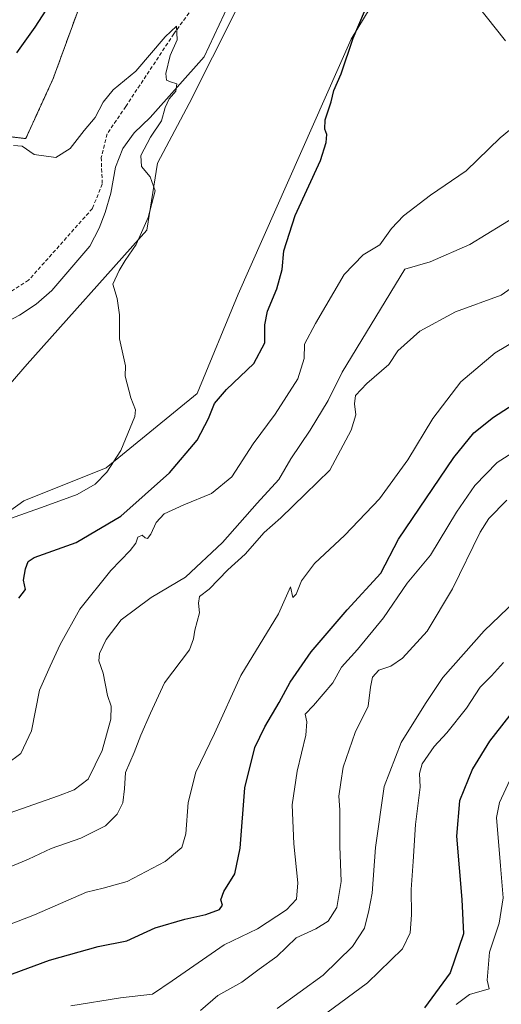
# Model space of a CAD drawing. Units: metres. Extents: x 618065 to 621537, y 4706301 to 4708673.
# Drawn here: x 620938 to 621068, y 4708098 to 4708363 of the extents above; entities that cross this region are included whole.
import ezdxf

# ---------------------------------------------------------------- set-up
doc = ezdxf.new("R2010")
doc.units = ezdxf.units.M
doc.header["$MEASUREMENT"] = 0
doc.linetypes.add('TRAZOS', pattern=[0.75, 0.5, -0.25])
doc.linetypes.add('TRAZOSX2', pattern=[1.5, 1, -0.5])
for name, color, linetype, lineweight in [('Arbolado forestal', 92, 'TRAZOS', 0), ('Arbolado forestal CxS', 92, 'Continuous', 0), ('Corriente natural lineal', 142, 'Continuous', 13), ('Cultivos leñosos', 92, 'Continuous', 0), ('Cultivos leñosos CxS', 92, 'Continuous', 0), ('Curva de nivel maestra', 36, 'Continuous', 30), ('Curva de nivel normal', 36, 'Continuous', 0), ('Pastizal CxS', 92, 'Continuous', 0), ('Senda', 19, 'TRAZOSX2', 0)]:
    doc.layers.add(name, color=color, linetype=linetype, lineweight=lineweight)

# ---------------------------------------------------------------- blocks, each defined once
blk = doc.blocks.new('*U152')
at = {"layer": 'Pastizal CxS', "color": 92, "linetype": 'Continuous', "lineweight": 0}
for points in [[(620684.27, 4708222.41, 614.51), (620712.9, 4708225.07, 616.84), (620747.86, 4708237.27, 618.47), (620791.06, 4708259.03, 621.01), (620848.83, 4708297.35, 622.67), (620890.73, 4708324.81, 624.45), (620912.15, 4708336.18, 625.94), (620923.65, 4708333.09, 624.02), (620939.91, 4708331.06, 620.25), (620947.36, 4708347.32, 620.87), (620955.49, 4708369.67, 622.77)], [(620923.81, 4708222.28, 619.42), (620939.39, 4708233.42, 618.77), (620961.65, 4708242.33, 619.91), (620986.13, 4708262.37, 623.49), (620997.26, 4708289.1, 623.81), (621027.76, 4708357.88, 624.21), (621062.36, 4708415.06, 629.09)], [(621046.69, 4708464.98, 626.43), (620984.01, 4708340.57, 620.77), (620975.46, 4708324.42, 620.51), (620972.61, 4708306.38, 619.98), (620940.32, 4708270.29, 618.63), (620915.63, 4708241.8, 617.89)]]:
    blk.add_polyline3d(points, dxfattribs=at)
blk = doc.blocks.new('*U164')
at = {"layer": 'Curva de nivel normal', "color": 36, "linetype": 'Continuous', "lineweight": 0}
blk.add_polyline3d([(620987.11, 4708095.95, 660), (620991.71, 4708100.05, 660), (620998.19, 4708103.61, 660), (621002.92, 4708107.13, 660), (621007.63, 4708110.52, 660), (621012.91, 4708115.52, 660), (621018.22, 4708117.94, 660), (621021.54, 4708120.06, 660), (621023.85, 4708123.76, 660), (621024.98, 4708130.74, 660), (621024.7, 4708140.26, 660), (621024.65, 4708150.06, 660), (621024.4, 4708153.73, 660), (621024.9, 4708157.42, 660), (621025.59, 4708161.59, 660), (621028.84, 4708170.91, 660), (621032.3, 4708178.02, 660), (621032.9, 4708183.18, 660), (621033.48, 4708185.85, 660), (621035.22, 4708187.74, 660), (621038.42, 4708188.8, 660), (621041.57, 4708190.99, 660), (621048.22, 4708198.24, 660), (621055.08, 4708209.62, 660), (621062.5, 4708224.93, 660), (621064.83, 4708228.67, 660), (621069.75, 4708233.53, 660)], dxfattribs=at)
blk = doc.blocks.new('*U166')
at = {"layer": 'Curva de nivel normal', "color": 36, "linetype": 'Continuous', "lineweight": 0}
for points in [[(620934.75, 4708162.39, 630), (620938.62, 4708165.26, 630), (620941.48, 4708171.36, 630), (620943.6, 4708182.33, 630), (620946.52, 4708188.8, 630), (620949.2, 4708194.66, 630), (620954.52, 4708204.17, 630), (620962.88, 4708214.62, 630), (620968.11, 4708219.97, 630), (620969.64, 4708221.96, 630), (620970.16, 4708223.62, 630), (620971.33, 4708224.18, 630), (620972.13, 4708223.39, 630), (620972.8, 4708223.28, 630), (620973.65, 4708224.39, 630), (620975.14, 4708227.51, 630), (620977.24, 4708229.93, 630), (620982.58, 4708232.32, 630), (620990.07, 4708235.4, 630), (620995.56, 4708239.84, 630), (621001.27, 4708248.76, 630), (621007.21, 4708256.74, 630), (621013.32, 4708266.28, 630), (621015.01, 4708271.78, 630), (621015.11, 4708275.62, 630), (621018.11, 4708281.19, 630), (621025.8, 4708294.46, 630), (621030.95, 4708299.69, 630), (621035.49, 4708302.43, 630), (621038.64, 4708306.85, 630), (621041.8, 4708310.2, 630), (621049.12, 4708315.86, 630), (621058.79, 4708322.41, 630), (621067.96, 4708331.28, 630), (621072.95, 4708335.44, 630)], [(621069.37, 4708357.41, 630), (621061.68, 4708367.05, 630), (621054.32, 4708372.36, 630), (621049.57, 4708374.61, 630), (621047.07, 4708377.44, 630), (621047.62, 4708381.59, 630), (621054.8, 4708397.83, 630), (621057.95, 4708402.16, 630), (621061.11, 4708407.5, 630), (621063.07, 4708411.98, 630), (621065.28, 4708416.41, 630), (621066.57, 4708419.79, 630), (621068.77, 4708422.42, 630)]]:
    blk.add_polyline3d(points, dxfattribs=at)
blk = doc.blocks.new('*U171')
at = {"layer": 'Curva de nivel normal', "color": 36, "linetype": 'Continuous', "lineweight": 0}
blk.add_polyline3d([(620935.13, 4708134.42, 640), (620940.69, 4708136.8, 640), (620946.76, 4708139.69, 640), (620954.81, 4708142.39, 640), (620961.44, 4708145.74, 640), (620964.61, 4708148.88, 640), (620966.1, 4708152, 640), (620966.54, 4708155.75, 640), (620966.86, 4708160.15, 640), (620969.14, 4708165.51, 640), (620971, 4708170.17, 640), (620973.59, 4708176.17, 640), (620977.36, 4708184.34, 640), (620984.06, 4708193.2, 640), (620985.2, 4708196.18, 640), (620985.5, 4708198.55, 640), (620986.8, 4708203.17, 640), (620986.51, 4708205.84, 640), (620986.8, 4708207.62, 640), (620989.4, 4708209.57, 640), (620994.47, 4708214.81, 640), (620999.11, 4708218.97, 640), (621004.23, 4708224.88, 640), (621008.7, 4708228.84, 640), (621015.32, 4708235.17, 640), (621021.93, 4708241.64, 640), (621027.7, 4708252.43, 640), (621029, 4708256.57, 640), (621028.59, 4708259.57, 640), (621028.89, 4708261.84, 640), (621031.94, 4708265.01, 640), (621037.84, 4708270.18, 640), (621040.32, 4708273.84, 640), (621046.23, 4708279.12, 640), (621055.84, 4708284.39, 640), (621068.16, 4708288.86, 640), (621076.86, 4708294.87, 640)], dxfattribs=at)
blk = doc.blocks.new('*U180')
at = {"layer": 'Curva de nivel normal', "color": 36, "linetype": 'Continuous', "lineweight": 0}
blk.add_polyline3d([(621007.75, 4708096.52, 665), (621020.18, 4708105.52, 665), (621028.11, 4708113.18, 665), (621031.34, 4708118.13, 665), (621032.5, 4708122.96, 665), (621033.4, 4708127.64, 665), (621034.24, 4708139.92, 665), (621036.58, 4708156.36, 665), (621041.23, 4708168.21, 665), (621047.76, 4708178.71, 665), (621052.41, 4708185.78, 665), (621063.6, 4708198.32, 665), (621078.41, 4708212.55, 665)], dxfattribs=at)
blk = doc.blocks.new('*U181')
at = {"layer": 'Curva de nivel normal', "color": 36, "linetype": 'Continuous', "lineweight": 0}
blk.add_polyline3d([(620929.44, 4708116.86, 645), (620942.25, 4708121.73, 645), (620956.34, 4708127.91, 645), (620960.8, 4708128.98, 645), (620967.28, 4708130.71, 645), (620977.52, 4708136.17, 645), (620982.07, 4708139.92, 645), (620983.15, 4708143.64, 645), (620983.77, 4708152.08, 645), (620985.84, 4708160.25, 645), (620990.85, 4708170.65, 645), (620997.98, 4708186.32, 645), (621008.1, 4708202.94, 645), (621011.34, 4708210.19, 645), (621011.99, 4708207.32, 645), (621012.9, 4708208.21, 645), (621014.33, 4708211.8, 645), (621017.82, 4708216.51, 645), (621025.97, 4708224.17, 645), (621035.37, 4708233.91, 645), (621043.02, 4708244.44, 645), (621049.71, 4708255.57, 645), (621057.28, 4708265.51, 645), (621066.58, 4708273.26, 645), (621074.32, 4708277.85, 645)], dxfattribs=at)
blk = doc.blocks.new('*U185')
at = {"layer": 'Curva de nivel normal', "color": 36, "linetype": 'Continuous', "lineweight": 0}
blk.add_polyline3d([(620935.8, 4708228.63, 620), (620945.13, 4708231.93, 620), (620953.8, 4708235.14, 620), (620958.62, 4708237.85, 620), (620961.83, 4708241.1, 620), (620965.62, 4708246.99, 620), (620969.35, 4708256.12, 620), (620969.51, 4708257.96, 620), (620968.29, 4708261.2, 620), (620966.76, 4708266.98, 620), (620966.8, 4708269.84, 620), (620965.18, 4708277.11, 620), (620965.24, 4708283.53, 620), (620964.61, 4708287.93, 620), (620963.38, 4708291.86, 620), (620965.13, 4708295.5, 620), (620966.73, 4708298.16, 620), (620969.74, 4708302.5, 620), (620972.94, 4708309.83, 620), (620974.8, 4708316.99, 620), (620973.52, 4708320.76, 620), (620971.12, 4708323.55, 620), (620970.96, 4708326.47, 620), (620973.61, 4708331.5, 620), (620976.57, 4708335.83, 620), (620977.54, 4708339.5, 620), (620978.59, 4708341.83, 620), (620980.44, 4708343.89, 620), (620980.69, 4708345.8, 620), (620979.01, 4708346.34, 620), (620977.86, 4708346.86, 620), (620977.68, 4708348.65, 620), (620978.89, 4708353.5, 620), (620980.73, 4708357.66, 620), (620980.63, 4708361.41, 620), (620977.5, 4708358.5, 620), (620969.59, 4708349.29, 620), (620963.5, 4708344.22, 620), (620960.8, 4708340.86, 620), (620958.66, 4708336.8, 620), (620955.72, 4708333.27, 620), (620951.9, 4708328.41, 620), (620948.05, 4708325.93, 620), (620942.22, 4708326.77, 620), (620938.94, 4708329.06, 620), (620936.59, 4708329.24, 620)], dxfattribs=at)
blk = doc.blocks.new('*U190')
at = {"layer": 'Curva de nivel normal', "color": 36, "linetype": 'Continuous', "lineweight": 0}
blk.add_polyline3d([(621013.99, 4708090.04, 670), (621032.1, 4708103.4, 670), (621041.6, 4708112.59, 670), (621043.6, 4708116.92, 670), (621044.04, 4708121.76, 670), (621043.88, 4708128.6, 670), (621044.44, 4708136.15, 670), (621045.12, 4708146.13, 670), (621046.36, 4708156.17, 670), (621046.2, 4708159.84, 670), (621046.84, 4708162.51, 670), (621050.11, 4708167.17, 670), (621053.55, 4708170.84, 670), (621058.8, 4708177.51, 670), (621062.55, 4708183.17, 670), (621065.61, 4708186.17, 670), (621068.78, 4708189.76, 670)], dxfattribs=at)
blk = doc.blocks.new('*U195')
at = {"layer": 'Curva de nivel normal', "color": 36, "linetype": 'Continuous', "lineweight": 0}
blk.add_polyline3d([(620952.13, 4708097.22, 655), (620965.45, 4708099.39, 655), (620974.12, 4708100.39, 655), (620979.45, 4708104, 655), (620993.42, 4708113.65, 655), (621002.41, 4708118, 655), (621010.31, 4708123.13, 655), (621012.96, 4708126, 655), (621013.36, 4708130.35, 655), (621012.25, 4708140.86, 655), (621011.77, 4708151.39, 655), (621013.16, 4708160.51, 655), (621015.52, 4708170.17, 655), (621015.72, 4708173.84, 655), (621015.28, 4708175.84, 655), (621017.56, 4708178.17, 655), (621022.76, 4708184.32, 655), (621025.14, 4708188.52, 655), (621029.47, 4708193.31, 655), (621036.47, 4708201.87, 655), (621042.8, 4708211.15, 655), (621049.12, 4708218.74, 655), (621056.12, 4708230.32, 655), (621061.12, 4708237.57, 655), (621067.12, 4708243.71, 655), (621073.99, 4708248.17, 655)], dxfattribs=at)
blk = doc.blocks.new('*U202')
at = {"layer": 'Curva de nivel normal', "color": 36, "linetype": 'Continuous', "lineweight": 0}
blk.add_polyline3d([(621056.09, 4708097.62, 680), (621059.68, 4708100.28, 680), (621064.99, 4708101.78, 680), (621064.43, 4708104.16, 680), (621065.08, 4708111.68, 680), (621067.64, 4708119.55, 680), (621068.74, 4708126.32, 680), (621068.02, 4708135, 680), (621066.9, 4708147.97, 680), (621067.71, 4708152.07, 680), (621071.12, 4708159.45, 680)], dxfattribs=at)
blk = doc.blocks.new('*U206')
at = {"layer": 'Curva de nivel normal', "color": 36, "linetype": 'Continuous', "lineweight": 0}
blk.add_polyline3d([(620928.74, 4708146.81, 635), (620948.8, 4708153.89, 635), (620952.95, 4708155.48, 635), (620956.79, 4708158.35, 635), (620960.53, 4708166.08, 635), (620962.91, 4708174.55, 635), (620962.94, 4708178.01, 635), (620961.98, 4708180.88, 635), (620960.8, 4708186.94, 635), (620959.65, 4708190.23, 635), (620959.81, 4708192.27, 635), (620961.62, 4708196.04, 635), (620965.7, 4708201.31, 635), (620973.73, 4708207.37, 635), (620983.04, 4708212.84, 635), (620993.04, 4708222.17, 635), (621002.38, 4708232.73, 635), (621008.18, 4708239.13, 635), (621011.47, 4708244.72, 635), (621016.68, 4708252.49, 635), (621021.5, 4708260.47, 635), (621025.28, 4708268.08, 635), (621042.21, 4708295.83, 635), (621049.06, 4708297.85, 635), (621059.76, 4708302.48, 635), (621072.94, 4708310.63, 635)], dxfattribs=at)
blk = doc.blocks.new('*U213')
at = {"layer": 'Curva de nivel maestra', "color": 36, "linetype": 'Continuous', "lineweight": 30}
for points in [[(620938.05, 4708207.11, 625), (620939.89, 4708209.51, 625), (620939.29, 4708212, 625), (620939.87, 4708215.1, 625), (620940.58, 4708217.03, 625), (620942.18, 4708218.07, 625), (620953.56, 4708222.2, 625), (620965.6, 4708229.26, 625), (620978.72, 4708240.92, 625), (620986.14, 4708249.76, 625), (620989.24, 4708255.57, 625), (620990.82, 4708259.61, 625), (620994.11, 4708263.44, 625), (621001.48, 4708270.39, 625), (621004.44, 4708276, 625), (621004.45, 4708280.82, 625), (621005.13, 4708284.5, 625), (621007.62, 4708290.56, 625), (621009.06, 4708295.74, 625), (621009.55, 4708300.82, 625), (621012.65, 4708310.34, 625), (621019.44, 4708325.14, 625), (621020.95, 4708329.98, 625), (621021.13, 4708332.16, 625), (621020.57, 4708333.6, 625), (621020.73, 4708336.1, 625), (621022.28, 4708340.99, 625), (621023.06, 4708344.06, 625), (621024.98, 4708348.51, 625), (621028.3, 4708358.14, 625), (621032.89, 4708369.05, 625)], [(620945.36, 4708365.68, 625), (620942.34, 4708361.16, 625), (620937.46, 4708354.16, 625)]]:
    blk.add_polyline3d(points, dxfattribs=at)
blk = doc.blocks.new('*U217')
at = {"layer": 'Curva de nivel maestra', "color": 36, "linetype": 'Continuous', "lineweight": 30}
blk.add_polyline3d([(620930.4, 4708103.73, 650), (620946.34, 4708109.52, 650), (620959.48, 4708113.23, 650), (620967.22, 4708114.75, 650), (620974.8, 4708118.27, 650), (620982.8, 4708120.58, 650), (620988.47, 4708121.84, 650), (620992.21, 4708123.18, 650), (620993.02, 4708124.38, 650), (620992.54, 4708125.83, 650), (620993.38, 4708128.05, 650), (620996.31, 4708132.81, 650), (620997.79, 4708139.76, 650), (620999.02, 4708156.01, 650), (621001.76, 4708166.84, 650), (621004.46, 4708172.46, 650), (621008.3, 4708178.98, 650), (621011.22, 4708184.46, 650), (621016.89, 4708192.64, 650), (621026.66, 4708204.04, 650), (621035.73, 4708213.92, 650), (621040.52, 4708223.02, 650), (621055.46, 4708245.1, 650), (621060.79, 4708251.74, 650), (621066.12, 4708255.95, 650), (621075.46, 4708261.95, 650)], dxfattribs=at)
blk = doc.blocks.new('*U219')
at = {"layer": 'Curva de nivel maestra', "color": 36, "linetype": 'Continuous', "lineweight": 30}
blk.add_polyline3d([(621072.19, 4708177.67, 675), (621065.04, 4708168.55, 675), (621060.48, 4708161.17, 675), (621056.98, 4708152.51, 675), (621056.14, 4708143.01, 675), (621057.62, 4708125.86, 675), (621058.04, 4708116.68, 675), (621054.39, 4708106.15, 675), (621047.52, 4708096.65, 675)], dxfattribs=at)

msp = doc.modelspace()

# ---------------------------------------------------------------- linework, layer by layer
at = {"layer": 'Arbolado forestal', "color": 92, "linetype": 'TRAZOS', "lineweight": 0}
msp.add_polyline3d([(620955.49, 4708369.67, 622.77), (620947.36, 4708347.32, 620.87), (620939.91, 4708331.06, 620.25), (620923.65, 4708333.09, 624.02), (620912.15, 4708336.18, 625.94), (620890.73, 4708324.81, 624.45), (620848.83, 4708297.35, 622.67), (620800.75, 4708265.46, 618.09), (620799.46, 4708264.6, 618.49), (620791.06, 4708259.03, 621.01), (620747.86, 4708237.27, 618.47), (620712.9, 4708225.07, 616.84), (620684.27, 4708222.41, 614.51)], dxfattribs=at)
at = {"layer": 'Arbolado forestal CxS', "color": 92, "linetype": 'Continuous', "lineweight": 0}
msp.add_polyline3d([(620955.49, 4708369.67, 622.77), (620947.36, 4708347.32, 620.87), (620939.91, 4708331.06, 620.25), (620923.65, 4708333.09, 624.02), (620912.15, 4708336.18, 625.94), (620890.73, 4708324.81, 624.45), (620848.83, 4708297.35, 622.67), (620791.06, 4708259.03, 621.01), (620747.86, 4708237.27, 618.47), (620712.9, 4708225.07, 616.84), (620684.27, 4708222.41, 614.51), (620673.04, 4708265.27, 619.11), (620666.05, 4708316, 626.52), (620670.29, 4708374, 632.47)], dxfattribs=at)
at = {"layer": 'Corriente natural lineal', "color": 142, "linetype": 'Continuous', "lineweight": 13}
msp.add_polyline3d([(620997.47, 4708373.36, 621.32), (620988.08, 4708353.1, 620.67), (620973.45, 4708336.78, 619.63), (620969.15, 4708332.58, 619.11), (620966.13, 4708328.39, 618.85), (620964.16, 4708323.38, 618.38), (620962.89, 4708316.4, 617.63), (620961.38, 4708311.16, 617.34), (620959.76, 4708306.96, 617.32), (620957.21, 4708302.07, 616.99), (620946.99, 4708290.07, 616.5), (620942.69, 4708286.45, 616.53), (620938.27, 4708283.42, 616.39), (620933.5, 4708280.97, 616.47), (620928.27, 4708277.12, 616.15), (620923.51, 4708272.46, 615.99), (620914.79, 4708263.13, 615.77), (620902, 4708245.87, 615.19), (620865.06, 4708233.61, 613.5), (620863.99, 4708233.28, 613.41)], dxfattribs=at)
at = {"layer": 'Cultivos leñosos', "color": 92, "linetype": 'Continuous', "lineweight": 0}
for points in [[(621046.69, 4708464.98, 626.43), (620984.01, 4708340.57, 620.77), (620975.46, 4708324.42, 620.51), (620972.61, 4708306.38, 619.98), (620940.32, 4708270.29, 618.63), (620915.63, 4708241.8, 617.89)], [(620922.92, 4708179.02, 624.92), (620930.49, 4708184.43, 625.15), (620927.39, 4708201.98, 622.54), (620926.05, 4708209.6, 621.46), (620926, 4708209.87, 621.46), (620925.76, 4708211.23, 621.47), (620923.81, 4708222.28, 619.42), (620939.39, 4708233.42, 618.77), (620961.65, 4708242.33, 619.91), (620986.13, 4708262.37, 623.49), (620997.26, 4708289.1, 623.81), (621027.76, 4708357.88, 624.21), (621062.36, 4708415.06, 629.09), (621081.4, 4708453.53, 632.13)]]:
    msp.add_polyline3d(points, dxfattribs=at)
at = {"layer": 'Cultivos leñosos CxS', "color": 92, "linetype": 'Continuous', "lineweight": 0}
for points in [[(620915.63, 4708241.8, 617.89), (620940.32, 4708270.29, 618.63), (620972.61, 4708306.38, 619.98), (620975.46, 4708324.42, 620.51), (620984.01, 4708340.57, 620.77), (621046.69, 4708464.98, 626.43)], [(621062.36, 4708415.06, 629.09), (621027.76, 4708357.88, 624.21), (620997.26, 4708289.1, 623.81), (620986.13, 4708262.37, 623.49), (620961.65, 4708242.33, 619.91), (620939.39, 4708233.42, 618.77), (620923.81, 4708222.28, 619.42)]]:
    msp.add_polyline3d(points, dxfattribs=at)
at = {"layer": 'Pastizal CxS', "color": 92, "linetype": 'Continuous', "lineweight": 0}
for points in [[(621046.69, 4708464.98, 626.43), (620984.01, 4708340.57, 620.77), (620975.46, 4708324.42, 620.51), (620972.61, 4708306.38, 619.98), (620940.32, 4708270.29, 618.63), (620915.63, 4708241.8, 617.89)], [(620922.92, 4708179.02, 624.92), (620930.49, 4708184.43, 625.15), (620927.39, 4708201.98, 622.54), (620926.05, 4708209.6, 621.46), (620926, 4708209.87, 621.46), (620925.76, 4708211.23, 621.47), (620923.81, 4708222.28, 619.42), (620939.39, 4708233.42, 618.77), (620961.65, 4708242.33, 619.91), (620986.13, 4708262.37, 623.49), (620997.26, 4708289.1, 623.81), (621027.76, 4708357.88, 624.21), (621062.36, 4708415.06, 629.09), (621081.4, 4708453.53, 632.13)], [(620955.49, 4708369.67, 622.77), (620947.36, 4708347.32, 620.87), (620939.91, 4708331.06, 620.25), (620923.65, 4708333.09, 624.02), (620912.15, 4708336.18, 625.94), (620890.73, 4708324.81, 624.45), (620848.83, 4708297.35, 622.67), (620800.75, 4708265.46, 618.09), (620799.46, 4708264.6, 618.49), (620791.06, 4708259.03, 621.01), (620747.86, 4708237.27, 618.47), (620712.9, 4708225.07, 616.84), (620684.27, 4708222.41, 614.51)]]:
    msp.add_polyline3d(points, dxfattribs=at)
at = {"layer": 'Senda', "color": 19, "linetype": 'TRAZOSX2', "lineweight": 0}
msp.add_polyline3d([(620993.63, 4708378.35, 620.82), (620979.87, 4708359.3, 620.11), (620966.91, 4708339.73, 619.25), (620961.88, 4708332.32, 618.89), (620960.29, 4708325.97, 618.32), (620960.56, 4708318.82, 617.73), (620957.91, 4708312.21, 617.91), (620940.71, 4708292.89, 616.73), (620921.93, 4708280.99, 616.71), (620913.73, 4708272.52, 616.67), (620908.96, 4708266.44, 616.6), (620904.47, 4708260.35, 616.01), (620902.88, 4708257.18, 615.55), (620900.5, 4708252.94, 615.3), (620897.06, 4708248.97, 615), (620883.56, 4708242.62, 614.78), (620863.88, 4708235.96, 613.84), (620861.11, 4708235.24, 613.53)], dxfattribs=at)

# ---------------------------------------------------------------- block references
at = {"layer": 'Curva de nivel maestra', "color": 36, "linetype": 'Continuous', "lineweight": 30}
for name in ['*U219', '*U217', '*U213']:
    msp.add_blockref(name, (0, 0), dxfattribs=at)
at = {"layer": 'Curva de nivel normal', "color": 36, "linetype": 'Continuous', "lineweight": 0}
for name in ['*U202', '*U190', '*U171', '*U181', '*U164', '*U180', '*U206', '*U185', '*U166', '*U195']:
    msp.add_blockref(name, (0, 0), dxfattribs=at)
at = {"layer": 'Pastizal CxS', "color": 92, "linetype": 'Continuous', "lineweight": 0}
msp.add_blockref('*U152', (0, 0), dxfattribs=at)

doc.saveas('drawing.dxf')
